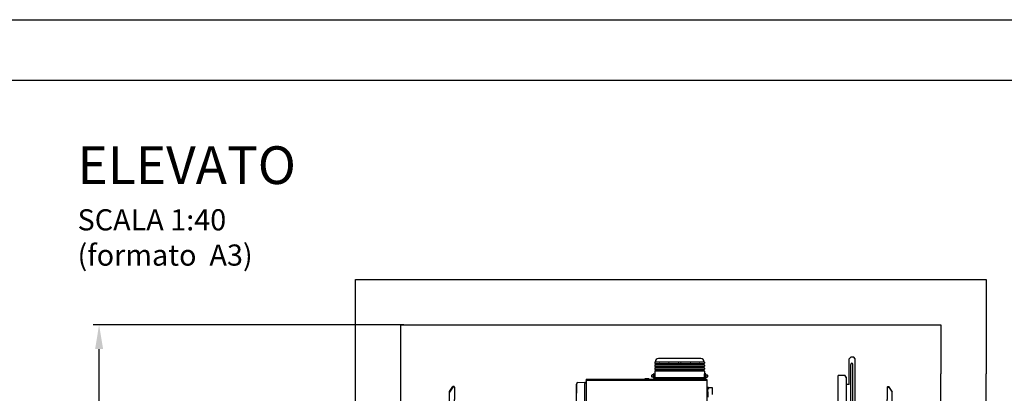
# Model space of a CAD drawing. Units: inches. Extents: x 382 to 6396, y 316 to 4569.
# Drawn here: x 3389 to 5021, y 3951 to 4569 of the extents above; entities that cross this region are included whole.
import ezdxf

# ---------------------------------------------------------------- set-up
doc = ezdxf.new("R2010")
doc.units = ezdxf.units.IN
doc.header["$MEASUREMENT"] = 0
for name, color, linetype in [('Porta Cabina FERMATOR', 9, 'Continuous'), ('Quote', 2, 'Continuous'), ('Testi', 142, 'Continuous')]:
    doc.layers.add(name, color=color, linetype=linetype)
doc.styles.add('CARICHI', font='romans.shx', dxfattribs={"width": 0.7, "height": 20})
doc.styles.add('QUOTE', font='arial.ttf', dxfattribs={"height": 30})
doc.dimstyles.new('1_20', dxfattribs={"dimscale": 0.5, "dimtxt": 1, "dimasz": 80, "dimexe": 20, "dimexo": 40, "dimgap": 20, "dimtad": 1, "dimdec": 0, "dimlfac": 2, "dimzin": 3, "dimdsep": 46, "dimtxsty": 'QUOTE', "dimcen": 2.5, "dimadec": 0, "dimazin": 0, "dimtfac": 1, "dimtdec": 4, "dimtmove": 0, "dimatfit": 3, "dimfxl": 1, "dimtolj": 1, "dimtzin": 1, "dimarcsym": 0})

# ---------------------------------------------------------------- blocks, each defined once
blk = doc.blocks.new('*D37')
at = {"layer": 'DEFPOINTS', "color": 0, "transparency": 16777216}
for p in [(3520.5, 4064.1), (4045.8, 4064.1), (3873.9, 2764.1)]:
    blk.add_point(p, dxfattribs=at)
at = {"layer": 'Quote', "color": 0, "lineweight": -2, "transparency": 16777216}
for p, q in [((4025.8, 4064.1), (3510.5, 4064.1)), ((3520.5, 2804.1), (3520.5, 4024.1)), ((3853.9, 2764.1), (3510.5, 2764.1))]:
    blk.add_line(p, q, dxfattribs=at)
at = {"layer": 'Quote', "color": 0, "transparency": 16777216}
for points in [[(3513.9, 4024.1), (3527.2, 4024.1), (3520.5, 4064.1)], [(3513.9, 2804.1), (3527.2, 2804.1), (3520.5, 2764.1)]]:
    blk.add_solid(points, dxfattribs=at)
at = {"layer": 'Quote', "color": 0, "transparency": 16777216, "insert": (3495, 3414.1), "char_height": 30, "attachment_point": 5, "rotation": 90, "style": 'QUOTE'}
blk.add_mtext('\\A1;TESTATA 2600', dxfattribs=at)
blk = doc.blocks.new('A$C1E3A3013')
at = {"layer": 'Porta Cabina FERMATOR', "linetype": 'Continuous'}
for points in [[(1.4, 441.2), (0, 439.8)], [(0, 439.8), (0, 439.8)], [(0, 439.8), (1.4, 439.8)], [(0, 439.8), (0, 398.2)], [(1.4, 439.8), (1.4, 441.2)], [(1.4, 441.2), (5.6, 441.2), (5.6, 439.8)], [(1.4, 439.8), (5.6, 439.8), (16.7, 423.2), (16.7, 423.2)], [(16.7, 423.2), (16.7, 424.6), (5.6, 441.2)], [(0, 398.2), (0, 398.2)], [(0, 353.2), (0, 398.2)], [(16.7, 420.4), (16.7, 423.2)], [(16.7, 337.9), (16.7, 420.4)], [(1.4, 354.6), (0, 353.2)], [(0, 353.2), (0, 332.9), (0, 35.3), (0, 1.4)], [(0, 337.9), (0, 339.3)], [(1.4, 354.6), (5.6, 354.6)], [(16.7, 337.9), (5.6, 354.6)], [(16.7, 16.7), (16.7, 95.4), (16.7, 130.1), (16.7, 343.4)], [(16.7, 334.3), (16.7, 337.9)], [(0, 41.7), (16.7, 41.7)], [(0, 1.4), (1.4, 0)], [(1.4, 0), (5.6, 0)], [(5.6, 0), (16.7, 16.7)]]:
    blk.add_lwpolyline(points, dxfattribs=at)
blk = doc.blocks.new('A$Caa8dc50e')
at = {"color": 1}
blk.add_line((0, 1245.8), (0, 1344.6), dxfattribs=at)
at = {"color": 5}
blk.add_line((75, 1245.8), (75, 1344.6), dxfattribs=at)
at = {"layer": 'Porta Cabina FERMATOR', "xscale": -0.5, "yscale": 0.5, "zscale": 0.5}
blk.add_blockref('A$C1E3A3013', (163.9, 1102.7), dxfattribs=at)

msp = doc.modelspace()

# ---------------------------------------------------------------- linework, layer by layer
at = {"color": 1}
for p, q in [((3945.77, 4139.13), (4990.77, 4139.13)), ((3945.77, 3983.34), (3945.77, 4139.13)), ((4990.77, 4139.13), (4990.77, 3983.34))]:
    msp.add_line(p, q, dxfattribs=at)
at = {"color": 5}
for p, q in [((4020.77, 4064.13), (4915.77, 4064.13)), ((4020.77, 3983.34), (4020.77, 4064.13)), ((4915.77, 4064.13), (4915.77, 3983.34))]:
    msp.add_line(p, q, dxfattribs=at)
at = {"color": 7, "linetype": 'Continuous'}
for p, q in [((4441.54, 4002.38), (4441.54, 4000.88)), ((4442.04, 4002.88), (4523.54, 4002.88)), ((4442.04, 4000.38), (4523.54, 4000.38)), ((4442.54, 4000.38), (4442.54, 3997.88)), ((4442.62, 3999.38), (4442.62, 3997.88)), ((4443.62, 3999.38), (4443.62, 3997.88)), ((4447.33, 3999.38), (4447.33, 3997.88)), ((4518.04, 4008.38), (4447.54, 4008.38)), ((4448.58, 3999.38), (4448.58, 3997.88)), ((4449.44, 3999.38), (4449.44, 3997.88)), ((4461.6, 3999.38), (4461.6, 3997.88)), ((4463.76, 3999.38), (4463.76, 3997.88)), ((4464.26, 3999.38), (4464.26, 3997.88)), ((4481.54, 3999.38), (4481.54, 3997.88)), ((4484.04, 3999.38), (4484.04, 3997.88)), ((4501.33, 3999.38), (4501.33, 3997.88)), ((4501.83, 3999.38), (4501.83, 3997.88)), ((4503.99, 3999.38), (4503.99, 3997.88)), ((4516.14, 3999.38), (4516.14, 3997.88)), ((4517.01, 3999.38), (4517.01, 3997.88)), ((4518.26, 3999.38), (4518.26, 3997.88)), ((4521.96, 3999.38), (4521.96, 3997.88)), ((4522.97, 3999.38), (4522.97, 3997.88)), ((4523.04, 4000.38), (4523.04, 3997.88)), ((4524.04, 4002.38), (4524.04, 4000.88)), ((4766.31, 4010.63), (4763.81, 4008.13)), ((4763.81, 3965.63), (4763.81, 4008.13)), ((4771.31, 4010.63), (4766.31, 4010.63)), ((4766.31, 3890.76), (4766.31, 3998.88)), ((4769.81, 3890.76), (4769.81, 3998.88)), ((4773.81, 4008.13), (4771.31, 4010.63)), ((4773.81, 3853.13), (4773.81, 4008.13)), ((4439.54, 3982.88), (4439.83, 3983.38)), ((4439.54, 3982.88), (4439.54, 3976.38)), ((4439.83, 3983.38), (4441.25, 3983.38)), ((4441.25, 3983.38), (4441.54, 3982.88)), ((4441.54, 3997.38), (4441.54, 3995.88)), ((4441.54, 3992.38), (4441.54, 3990.88)), ((4441.54, 3987.38), (4441.54, 3983.13)), ((4441.54, 3983.13), (4441.54, 3983.13)), ((4441.54, 3982.88), (4441.54, 3976.38)), ((4442.04, 3997.88), (4523.54, 3997.88)), ((4442.04, 3995.38), (4523.54, 3995.38)), ((4442.04, 3992.88), (4523.54, 3992.88)), ((4442.04, 3990.38), (4523.54, 3990.38)), ((4442.04, 3987.88), (4523.54, 3987.88)), ((4442.54, 3995.38), (4442.54, 3992.88)), ((4442.54, 3990.38), (4442.54, 3987.88)), ((4442.62, 3995.38), (4442.62, 3992.88)), ((4442.62, 3990.38), (4442.62, 3987.88)), ((4443.62, 3995.38), (4443.62, 3992.88)), ((4443.62, 3990.38), (4443.62, 3987.88)), ((4445.29, 3990.38), (4445.29, 3987.88)), ((4447.33, 3995.38), (4447.33, 3992.88)), ((4447.33, 3990.38), (4447.33, 3987.88)), ((4448.58, 3995.38), (4448.58, 3992.88)), ((4448.58, 3990.38), (4448.58, 3987.88)), ((4449.44, 3995.38), (4449.44, 3992.88)), ((4449.44, 3993.13), (4461.6, 3993.13)), ((4449.44, 3990.38), (4449.44, 3987.88)), ((4461.6, 3995.38), (4461.6, 3992.88)), ((4461.6, 3990.38), (4461.6, 3987.88)), ((4463.76, 3995.38), (4463.76, 3992.88)), ((4463.76, 3990.38), (4463.76, 3987.88)), ((4464.26, 3995.38), (4464.26, 3992.88)), ((4464.26, 3993.13), (4481.54, 3993.13)), ((4464.26, 3990.38), (4464.26, 3987.88)), ((4481.54, 3995.38), (4481.54, 3992.88)), ((4481.54, 3990.38), (4481.54, 3987.88)), ((4484.04, 3995.38), (4484.04, 3992.88)), ((4501.33, 3993.13), (4484.04, 3993.13)), ((4484.04, 3990.38), (4484.04, 3987.88)), ((4501.33, 3995.38), (4501.33, 3992.88)), ((4501.33, 3990.38), (4501.33, 3987.88)), ((4501.83, 3995.38), (4501.83, 3992.88)), ((4501.83, 3990.38), (4501.83, 3987.88)), ((4503.99, 3995.38), (4503.99, 3992.88)), ((4516.14, 3993.13), (4503.99, 3993.13)), ((4503.99, 3990.38), (4503.99, 3987.88)), ((4516.14, 3995.38), (4516.14, 3992.88)), ((4516.14, 3990.38), (4516.14, 3987.88)), ((4517.01, 3995.38), (4517.01, 3992.88)), ((4517.01, 3990.38), (4517.01, 3987.88)), ((4518.26, 3995.38), (4518.26, 3992.88)), ((4518.26, 3990.38), (4518.26, 3987.88)), ((4520.29, 3990.38), (4520.29, 3987.88)), ((4521.96, 3995.38), (4521.96, 3992.88)), ((4521.96, 3990.38), (4521.96, 3987.88)), ((4522.97, 3995.38), (4522.97, 3992.88)), ((4522.97, 3990.38), (4522.97, 3987.88)), ((4523.04, 3995.38), (4523.04, 3992.88)), ((4523.04, 3990.38), (4523.04, 3987.88)), ((4524.04, 3997.38), (4524.04, 3995.88)), ((4524.04, 3992.38), (4524.04, 3990.88)), ((4524.04, 3987.38), (4524.04, 3983.13)), ((4524.33, 3983.38), (4524.04, 3982.88)), ((4524.04, 3983.13), (4524.04, 3983.13)), ((4524.04, 3976.38), (4524.04, 3982.88)), ((4525.75, 3983.38), (4524.33, 3983.38)), ((4526.04, 3982.88), (4525.75, 3983.38)), ((4526.04, 3976.38), (4526.04, 3982.88)), ((4311.57, 3966.09), (4311.57, 3963.38)), ((4311.57, 3918.16), (4311.57, 3966.09)), ((4311.57, 3966.09), (4311.57, 3966.09)), ((4313.84, 3968.58), (4313.85, 3968.58)), ((4313.85, 3968.58), (4313.84, 3968.58)), ((4313.85, 3968.58), (4325.57, 3969.63)), ((4325.57, 3969.63), (4325.57, 3968.62)), ((4325.57, 3969.63), (4327.57, 3969.63)), ((4325.57, 3968.62), (4325.57, 3967.14)), ((4325.57, 3917.12), (4325.57, 3967.14)), ((4325.57, 3967.13), (4325.57, 3967.14)), ((4327.57, 3973.55), (4327.57, 3973.15)), ((4425.57, 3973.55), (4327.57, 3973.55)), ((4327.57, 3972.95), (4327.57, 3973.15)), ((4425.37, 3973.15), (4327.57, 3973.15)), ((4327.57, 3972.95), (4327.57, 3972.55)), ((4327.57, 3972.95), (4527.79, 3972.95)), ((4327.57, 3972.55), (4327.57, 3972.36)), ((4327.57, 3972.36), (4327.57, 3972.15)), ((4327.57, 3972.15), (4327.57, 3875.45)), ((4425.37, 3973.35), (4425.86, 3973.84)), ((4425.37, 3972.95), (4425.37, 3973.35)), ((4432.12, 3973.35), (4425.37, 3973.35)), ((4425.86, 3973.84), (4425.86, 3975.7)), ((4425.86, 3975.7), (4431.63, 3975.7)), ((4427.3, 3973.84), (4427.3, 3975.7)), ((4430.19, 3973.84), (4430.19, 3975.7)), ((4431.63, 3973.84), (4431.63, 3975.7)), ((4432.12, 3973.35), (4431.63, 3973.84)), ((4490.36, 3973.55), (4431.92, 3973.55)), ((4432.12, 3972.95), (4432.12, 3973.35)), ((4490.16, 3973.15), (4432.12, 3973.15)), ((4436.79, 3981.23), (4437.19, 3981.63)), ((4436.79, 3978.03), (4436.79, 3981.23)), ((4436.79, 3978.03), (4437.19, 3977.63)), ((4437.19, 3977.63), (4437.19, 3981.63)), ((4439.54, 3981.63), (4437.19, 3981.63)), ((4439.54, 3977.63), (4437.19, 3977.63)), ((4439.54, 3976.38), (4439.83, 3975.87)), ((4439.83, 3981.5), (4441.25, 3981.5)), ((4439.83, 3977.75), (4441.25, 3977.75)), ((4439.83, 3975.87), (4441.25, 3975.87)), ((4441.25, 3975.87), (4441.54, 3976.38)), ((4441.6, 3981.63), (4441.54, 3981.63)), ((4441.6, 3977.63), (4441.54, 3977.63)), ((4441.54, 3973.55), (4441.54, 3975.38)), ((4441.6, 3980.88), (4441.6, 3980.95)), ((4441.6, 3980.88), (4441.6, 3976.38)), ((4523.98, 3976.38), (4441.6, 3976.38)), ((4442.04, 3975.88), (4523.54, 3975.88)), ((4490.16, 3973.35), (4490.65, 3973.84)), ((4490.16, 3972.95), (4490.16, 3973.35)), ((4491.57, 3973.35), (4490.16, 3973.35)), ((4490.65, 3973.84), (4490.65, 3975.7)), ((4490.65, 3975.7), (4496.42, 3975.7)), ((4491.54, 3972.95), (4491.62, 3973.95)), ((4495.45, 3973.95), (4491.62, 3973.95)), ((4492.09, 3974.2), (4492.09, 3975.7)), ((4492.51, 3974.34), (4492.51, 3974.35)), ((4493.23, 3974.34), (4493.22, 3974.47)), ((4493.86, 3974.47), (4493.84, 3974.34)), ((4494.57, 3974.35), (4494.56, 3974.34)), ((4494.98, 3974.2), (4494.98, 3975.7)), ((4495.54, 3972.95), (4495.45, 3973.95)), ((4496.91, 3973.35), (4495.5, 3973.35)), ((4496.42, 3973.84), (4496.42, 3975.7)), ((4496.91, 3973.35), (4496.42, 3973.84)), ((4527.79, 3973.55), (4496.71, 3973.55)), ((4496.91, 3972.95), (4496.91, 3973.35)), ((4527.79, 3973.15), (4496.91, 3973.15)), ((4523.98, 3980.95), (4523.98, 3980.88)), ((4523.98, 3980.88), (4523.98, 3976.38)), ((4523.98, 3977.63), (4524.04, 3977.63)), ((4523.99, 3981.63), (4524.04, 3981.63)), ((4524.33, 3975.87), (4524.04, 3976.38)), ((4524.04, 3973.55), (4524.04, 3975.38)), ((4525.75, 3981.5), (4524.33, 3981.5)), ((4525.75, 3977.75), (4524.33, 3977.75)), ((4525.75, 3975.87), (4524.33, 3975.87)), ((4526.04, 3976.38), (4525.75, 3975.87)), ((4526.04, 3981.63), (4528.39, 3981.63)), ((4526.04, 3977.63), (4528.39, 3977.63)), ((4527.79, 3973.55), (4527.79, 3973.15)), ((4527.79, 3972.95), (4527.79, 3973.15)), ((4527.79, 3972.95), (4527.79, 3972.36)), ((4527.79, 3972.36), (4527.79, 3972.15)), ((4527.79, 3972.15), (4527.79, 3875.45)), ((4528.39, 3981.63), (4528.39, 3977.63)), ((4528.79, 3981.23), (4528.39, 3981.63)), ((4528.79, 3978.03), (4528.39, 3977.63)), ((4528.79, 3981.23), (4528.79, 3978.03)), ((4745.31, 3880.63), (4745.31, 3980.63)), ((4757.31, 3980.63), (4745.31, 3980.63)), ((4757.31, 3980.63), (4757.31, 3978.13)), ((4757.31, 3978.13), (4758.81, 3978.13)), ((4758.81, 3978.13), (4758.81, 3883.13)), ((4763.81, 3965.63), (4758.81, 3965.63)), ((4311.57, 3962.88), (4311.57, 3961.88)), ((4311.57, 3961.38), (4311.57, 3960.38)), ((4311.57, 3959.88), (4311.57, 3958.88)), ((4311.57, 3958.38), (4311.57, 3957.38)), ((4311.57, 3956.88), (4311.57, 3955.88)), ((4311.57, 3955.38), (4311.57, 3954.38)), ((4311.57, 3953.88), (4311.57, 3952.88)), ((4311.57, 3952.38), (4311.57, 3951.38)), ((4527.79, 3955.13), (4529.19, 3955.13)), ((4527.79, 3954.58), (4528.09, 3954.56)), ((4527.79, 3951.67), (4528.09, 3951.7)), ((4527.79, 3951.13), (4529.19, 3951.13)), ((4528.09, 3953.13), (4528.09, 3954.56)), ((4528.09, 3953.13), (4528.09, 3951.7)), ((4528.39, 3953.83), (4528.39, 3953.84)), ((4528.39, 3953.35), (4528.47, 3953.35)), ((4528.47, 3952.9), (4528.39, 3952.91)), ((4528.39, 3952.42), (4528.39, 3952.42)), ((4529.19, 3955.13), (4529.19, 3961.88)), ((4529.19, 3961.88), (4529.49, 3961.88)), ((4529.19, 3953.13), (4529.19, 3955.13)), ((4529.19, 3953.13), (4529.19, 3951.13)), ((4529.19, 3951.13), (4529.19, 3944.38)), ((4529.73, 3961.68), (4530.68, 3957.55)), ((4530.44, 3960.68), (4536.69, 3960.68)), ((4536.69, 3960.68), (4536.69, 3949.11))]:
    msp.add_line(p, q, dxfattribs=at)
at = {"color": 5}
for points in [[(381.92, 316.12), (381.92, 4569.12), (6395.92, 4569.12), (6395.92, 316.12)], [(481.92, 416.12), (481.92, 4469.12), (6295.92, 4469.12), (6295.92, 416.12)]]:
    msp.add_lwpolyline(points, close=True, dxfattribs=at)
at = {"color": 7, "linetype": 'Continuous'}
for centre, radius, start, end in [((4442.04, 4002.38), 0.5, 90, 180), ((4442.04, 4000.88), 0.5, 180, 270), ((4442.04, 4003.38), 0.5, 270, 0), ((4447.54, 4003.38), 5, 90, 180), ((4459.01, 3999.38), 15.39, 179.44856, 180.00283), ((4480.54, 3999.38), 1, 0, 90), ((4485.04, 3999.38), 1, 90, 180), ((4518.04, 4003.38), 5, 0, 90), ((4506.45, 3999.38), 15.51, 359.99934, 0.54927), ((4523.54, 4003.38), 0.5, 180, 270), ((4523.54, 4002.38), 0.5, 0, 90), ((4523.54, 4000.88), 0.5, 270, 0), ((4768.06, 3998.88), 1.75, 0, 180), ((4442.04, 3997.38), 0.5, 90, 180), ((4442.04, 3995.88), 0.5, 180, 270), ((4442.04, 3992.38), 0.5, 90, 180), ((4442.04, 3990.88), 0.5, 180, 270), ((4442.04, 3987.38), 0.5, 90, 180), ((4400.26, 3980.87), 41.35, 1.04406, 3.12236), ((4523.54, 3997.38), 0.5, 0, 90), ((4523.54, 3995.88), 0.5, 270, 0), ((4523.54, 3992.38), 0.5, 0, 90), ((4523.54, 3990.88), 0.5, 270, 0), ((4523.54, 3987.38), 0.5, 0, 90), ((4565.39, 3980.87), 41.41, 176.87919, 178.9544), ((4314.07, 3966.09), 2.5, 95.10217, 180), ((4314.07, 3966.09), 2.5, 95.10217, 180), ((4442.04, 3975.38), 0.5, 90, 180), ((4400.41, 3980.88), 41.2, 0.10032, 1.04327), ((4442.29, 3976.38), 0.5, 270, 0), ((4493.54, 3970.9), 3.6, 106.59292, 122.08835), ((4493.54, 3970.87), 3.62, 95.06224, 106.43303), ((4493.54, 3970.58), 3.77, 90.00132, 94.63145), ((4493.54, 3970.58), 3.77, 85.36854, 90.00016), ((4493.54, 3970.87), 3.62, 73.56562, 84.93907), ((4493.54, 3970.9), 3.6, 57.91165, 73.40708), ((4523.29, 3976.38), 0.5, 180, 270), ((4523.54, 3975.38), 0.5, 0, 90), ((4565.19, 3980.88), 41.21, 178.95681, 179.8996), ((4525.73, 3953.13), 2.76, 14.95129, 31.25458), ((4525.73, 3953.13), 2.76, 328.74542, 345.04871), ((4525.72, 3953.13), 2.76, 14.63288, 14.87698), ((4525.72, 3953.13), 2.76, 5.01698, 14.62431), ((4525.44, 3953.13), 2.96, 355.71668, 4.28332), ((4525.72, 3953.13), 2.76, 345.12307, 346.34463), ((4525.72, 3953.13), 2.76, 346.34996, 354.55068), ((4525.72, 3953.13), 2.76, 4.67103, 5.00861), ((4525.72, 3953.13), 2.76, 354.55586, 355.32896), ((4529.49, 3961.63), 0.25, 12.875, 90)]:
    msp.add_arc(centre, radius, start, end, dxfattribs=at)
for points, knots in [([(4442.62, 3999.38), (4442.62, 3999.44), (4442.62, 3999.57), (4442.63, 3999.75), (4442.63, 3999.93), (4442.64, 4000.06), (4442.65, 4000.15), (4442.65, 4000.21), (4442.66, 4000.26), (4442.66, 4000.3), (4442.67, 4000.33), (4442.68, 4000.35), (4442.68, 4000.36), (4442.68, 4000.37), (4442.69, 4000.37), (4442.69, 4000.38), (4442.69, 4000.38), (4442.7, 4000.38)], [0, 0, 0, 0, 0.193224, 0.3790052, 0.5502059, 0.7002927, 0.7656148, 0.823628, 0.8738134, 0.915749, 0.9491327, 0.9625735, 0.9738538, 0.983021, 0.9901913, 0.9956393, 1, 1, 1, 1]), ([(4443.69, 4000.37), (4443.69, 4000.37), (4443.68, 4000.36), (4443.68, 4000.34), (4443.67, 4000.31), (4443.66, 4000.28), (4443.66, 4000.24), (4443.65, 4000.18), (4443.64, 4000.09), (4443.64, 3999.97), (4443.63, 3999.83), (4443.63, 3999.68), (4443.62, 3999.58), (4443.62, 3999.53)], [0, 0, 0, 0, 0.0167431, 0.0404011, 0.0711989, 0.1091031, 0.1539547, 0.2055124, 0.3274658, 0.4719112, 0.6350922, 0.8126984, 1, 1, 1, 1]), ([(4443.7, 4000.38), (4443.7, 4000.38), (4443.7, 4000.38), (4443.69, 4000.37), (4443.69, 4000.37)], [0, 0, 0, 0, 0.211482, 1, 1, 1, 1]), ([(4446.87, 4000.38), (4446.88, 4000.38), (4446.91, 4000.37), (4446.96, 4000.36), (4447, 4000.33), (4447.06, 4000.29), (4447.13, 4000.2), (4447.2, 4000.08), (4447.25, 3999.93), (4447.3, 3999.76), (4447.32, 3999.57), (4447.33, 3999.44), (4447.33, 3999.38)], [0, 0, 0, 0, 0.0376222, 0.0767704, 0.1185897, 0.1639291, 0.2669316, 0.3875538, 0.5245723, 0.6750733, 0.8350845, 1, 1, 1, 1]), ([(4448.58, 3999.38), (4448.58, 3999.44), (4448.58, 3999.57), (4448.61, 3999.76), (4448.66, 3999.93), (4448.73, 4000.08), (4448.81, 4000.21), (4448.9, 4000.3), (4448.99, 4000.35), (4449.06, 4000.37), (4449.1, 4000.38), (4449.12, 4000.38)], [0, 0, 0, 0, 0.1582298, 0.3121004, 0.4576051, 0.5914737, 0.7116272, 0.8177606, 0.9120555, 0.956429, 1, 1, 1, 1]), ([(4449.98, 4000.38), (4449.97, 4000.38), (4449.93, 4000.37), (4449.86, 4000.35), (4449.77, 4000.3), (4449.67, 4000.21), (4449.59, 4000.08), (4449.53, 3999.93), (4449.48, 3999.76), (4449.45, 3999.57), (4449.44, 3999.44), (4449.44, 3999.38)], [0, 0, 0, 0, 0.0436411, 0.0880765, 0.1824604, 0.2886316, 0.4087792, 0.5426095, 0.6880537, 0.8418504, 1, 1, 1, 1]), ([(4460.75, 4000.38), (4460.81, 4000.38), (4460.92, 4000.36), (4461.08, 4000.31), (4461.22, 4000.21), (4461.35, 4000.09), (4461.46, 3999.93), (4461.54, 3999.76), (4461.58, 3999.57), (4461.6, 3999.44), (4461.6, 3999.38)], [0, 0, 0, 0, 0.1137528, 0.2295931, 0.3488326, 0.4721783, 0.5996929, 0.7308621, 0.8647209, 1, 1, 1, 1]), ([(4463.76, 3999.38), (4463.76, 3999.44), (4463.77, 3999.57), (4463.82, 3999.76), (4463.9, 3999.93), (4464.01, 4000.09), (4464.15, 4000.21), (4464.3, 4000.31), (4464.47, 4000.36), (4464.59, 4000.38), (4464.65, 4000.38)], [0, 0, 0, 0, 0.1321695, 0.2632323, 0.3922476, 0.5185896, 0.6420571, 0.7629218, 0.881894, 1, 1, 1, 1]), ([(4465.15, 4000.38), (4465.09, 4000.38), (4464.97, 4000.36), (4464.8, 4000.31), (4464.65, 4000.21), (4464.51, 4000.09), (4464.4, 3999.93), (4464.32, 3999.76), (4464.27, 3999.57), (4464.26, 3999.44), (4464.26, 3999.38)], [0, 0, 0, 0, 0.1181547, 0.2371625, 0.358046, 0.4815153, 0.6078442, 0.736835, 0.8678659, 1, 1, 1, 1]), ([(4501.33, 3999.38), (4501.33, 3999.44), (4501.31, 3999.57), (4501.26, 3999.76), (4501.18, 3999.93), (4501.07, 4000.09), (4500.94, 4000.21), (4500.78, 4000.31), (4500.61, 4000.36), (4500.5, 4000.38), (4500.44, 4000.38)], [0, 0, 0, 0, 0.1321341, 0.263165, 0.3921558, 0.5184847, 0.641954, 0.7628375, 0.8818453, 1, 1, 1, 1]), ([(4500.94, 4000.38), (4501, 4000.38), (4501.11, 4000.36), (4501.28, 4000.31), (4501.44, 4000.21), (4501.57, 4000.09), (4501.68, 3999.93), (4501.76, 3999.76), (4501.82, 3999.57), (4501.83, 3999.44), (4501.83, 3999.38)], [0, 0, 0, 0, 0.118106, 0.2370782, 0.3579429, 0.4814104, 0.6077524, 0.7367677, 0.8678305, 1, 1, 1, 1]), ([(4503.99, 3999.38), (4503.99, 3999.44), (4504, 3999.57), (4504.05, 3999.76), (4504.13, 3999.93), (4504.23, 4000.09), (4504.36, 4000.21), (4504.51, 4000.31), (4504.67, 4000.36), (4504.78, 4000.38), (4504.84, 4000.38)], [0, 0, 0, 0, 0.1352791, 0.2691379, 0.4003071, 0.5278217, 0.6511674, 0.7704069, 0.8862472, 1, 1, 1, 1]), ([(4516.14, 3999.38), (4516.14, 3999.44), (4516.14, 3999.57), (4516.11, 3999.76), (4516.06, 3999.93), (4515.99, 4000.08), (4515.91, 4000.21), (4515.82, 4000.3), (4515.73, 4000.35), (4515.66, 4000.37), (4515.62, 4000.38), (4515.6, 4000.38)], [0, 0, 0, 0, 0.1581496, 0.3119463, 0.4573905, 0.5912208, 0.7113684, 0.8175396, 0.9119235, 0.9563589, 1, 1, 1, 1]), ([(4516.47, 4000.38), (4516.49, 4000.38), (4516.53, 4000.37), (4516.6, 4000.35), (4516.69, 4000.3), (4516.78, 4000.21), (4516.86, 4000.08), (4516.93, 3999.93), (4516.97, 3999.76), (4517, 3999.57), (4517.01, 3999.44), (4517.01, 3999.38)], [0, 0, 0, 0, 0.043571, 0.0879445, 0.1822394, 0.2883728, 0.4085263, 0.5423949, 0.6878996, 0.8417702, 1, 1, 1, 1]), ([(4518.26, 3999.38), (4518.26, 3999.44), (4518.27, 3999.57), (4518.29, 3999.76), (4518.33, 3999.93), (4518.39, 4000.08), (4518.46, 4000.2), (4518.53, 4000.29), (4518.59, 4000.33), (4518.63, 4000.36), (4518.68, 4000.37), (4518.71, 4000.38), (4518.72, 4000.38)], [0, 0, 0, 0, 0.1649155, 0.3249267, 0.4754277, 0.6124462, 0.7330684, 0.8360709, 0.8814103, 0.9232296, 0.9623778, 1, 1, 1, 1]), ([(4521.9, 4000.37), (4521.9, 4000.37), (4521.89, 4000.37), (4521.89, 4000.38), (4521.89, 4000.38)], [0, 0, 0, 0, 0.3083964, 1, 1, 1, 1]), ([(4521.96, 3999.53), (4521.96, 3999.58), (4521.96, 3999.68), (4521.96, 3999.83), (4521.95, 3999.97), (4521.94, 4000.09), (4521.94, 4000.18), (4521.93, 4000.24), (4521.92, 4000.28), (4521.92, 4000.31), (4521.91, 4000.34), (4521.91, 4000.36), (4521.9, 4000.37), (4521.9, 4000.37)], [0, 0, 0, 0, 0.1873016, 0.3649078, 0.5280888, 0.6725342, 0.7944876, 0.8460453, 0.8908969, 0.9288011, 0.9595989, 0.9832569, 1, 1, 1, 1]), ([(4522.89, 4000.38), (4522.89, 4000.38), (4522.9, 4000.38), (4522.9, 4000.37), (4522.9, 4000.37), (4522.91, 4000.36), (4522.91, 4000.35), (4522.92, 4000.33), (4522.92, 4000.3), (4522.93, 4000.26), (4522.94, 4000.21), (4522.94, 4000.15), (4522.95, 4000.06), (4522.96, 3999.93), (4522.96, 3999.75), (4522.97, 3999.57), (4522.97, 3999.44), (4522.97, 3999.38)], [0, 0, 0, 0, 0.0043607, 0.0098087, 0.016979, 0.0261462, 0.0374265, 0.0508673, 0.084251, 0.1261866, 0.176372, 0.2343851, 0.2997073, 0.4497942, 0.6209948, 0.806776, 1, 1, 1, 1]), ([(4439.83, 3983.38), (4439.79, 3983.3), (4439.71, 3983.15), (4439.62, 3982.92), (4439.56, 3982.68), (4439.54, 3982.52), (4439.54, 3982.44)], [0, 0, 0, 0, 0.2616464, 0.514502, 0.7595993, 1, 1, 1, 1]), ([(4439.54, 3982.44), (4439.54, 3982.36), (4439.56, 3982.2), (4439.62, 3981.96), (4439.71, 3981.73), (4439.79, 3981.58), (4439.83, 3981.5)], [0, 0, 0, 0, 0.2404007, 0.485498, 0.7383536, 1, 1, 1, 1]), ([(4441.25, 3983.38), (4441.3, 3983.3), (4441.38, 3983.15), (4441.47, 3982.92), (4441.53, 3982.68), (4441.54, 3982.52), (4441.54, 3982.44)], [0, 0, 0, 0, 0.2616464, 0.514502, 0.7595993, 1, 1, 1, 1]), ([(4441.54, 3982.44), (4441.54, 3982.36), (4441.53, 3982.2), (4441.47, 3981.96), (4441.38, 3981.73), (4441.3, 3981.58), (4441.25, 3981.5)], [0, 0, 0, 0, 0.2404007, 0.485498, 0.7383536, 1, 1, 1, 1]), ([(4524.04, 3982.44), (4524.04, 3982.52), (4524.06, 3982.68), (4524.12, 3982.92), (4524.21, 3983.15), (4524.29, 3983.3), (4524.33, 3983.38)], [0, 0, 0, 0, 0.2404007, 0.485498, 0.7383536, 1, 1, 1, 1]), ([(4524.33, 3981.5), (4524.29, 3981.58), (4524.21, 3981.73), (4524.12, 3981.96), (4524.06, 3982.2), (4524.04, 3982.36), (4524.04, 3982.44)], [0, 0, 0, 0, 0.2616464, 0.514502, 0.7595993, 1, 1, 1, 1]), ([(4526.04, 3982.44), (4526.04, 3982.52), (4526.03, 3982.68), (4525.97, 3982.92), (4525.88, 3983.15), (4525.8, 3983.3), (4525.75, 3983.38)], [0, 0, 0, 0, 0.2404007, 0.485498, 0.7383536, 1, 1, 1, 1]), ([(4525.75, 3981.5), (4525.8, 3981.58), (4525.88, 3981.73), (4525.97, 3981.96), (4526.03, 3982.2), (4526.04, 3982.36), (4526.04, 3982.44)], [0, 0, 0, 0, 0.2616464, 0.514502, 0.7595993, 1, 1, 1, 1]), ([(4425.86, 3973.84), (4425.91, 3973.89), (4426.02, 3974), (4426.2, 3974.12), (4426.38, 3974.21), (4426.58, 3974.24), (4426.77, 3974.21), (4426.96, 3974.12), (4427.13, 3974), (4427.25, 3973.89), (4427.3, 3973.84)], [0, 0, 0, 0, 0.138048, 0.2670738, 0.3867754, 0.5000001, 0.6132249, 0.7329265, 0.8619522, 1, 1, 1, 1]), ([(4427.3, 3973.84), (4427.41, 3973.9), (4427.64, 3974), (4428, 3974.13), (4428.37, 3974.21), (4428.74, 3974.24), (4429.12, 3974.21), (4429.49, 3974.13), (4429.85, 3974), (4430.07, 3973.9), (4430.19, 3973.84)], [0, 0, 0, 0, 0.1250232, 0.2500312, 0.3750233, 0.5, 0.6249767, 0.7499688, 0.8749768, 1, 1, 1, 1]), ([(4430.19, 3973.84), (4430.24, 3973.89), (4430.35, 3974), (4430.53, 3974.12), (4430.71, 3974.21), (4430.91, 3974.24), (4431.1, 3974.21), (4431.29, 3974.12), (4431.47, 3974), (4431.58, 3973.89), (4431.63, 3973.84)], [0, 0, 0, 0, 0.1380523, 0.2670795, 0.3867794, 0.4999999, 0.6132204, 0.7329202, 0.8619475, 1, 1, 1, 1]), ([(4439.83, 3981.5), (4439.79, 3981.35), (4439.71, 3981.04), (4439.62, 3980.58), (4439.56, 3980.1), (4439.54, 3979.79), (4439.54, 3979.63)], [0, 0, 0, 0, 0.2500151, 0.5000198, 0.7500132, 1, 1, 1, 1]), ([(4439.54, 3979.63), (4439.54, 3979.47), (4439.56, 3979.15), (4439.62, 3978.68), (4439.71, 3978.21), (4439.79, 3977.9), (4439.83, 3977.75)], [0, 0, 0, 0, 0.2499868, 0.4999802, 0.7499849, 1, 1, 1, 1]), ([(4439.83, 3977.75), (4439.79, 3977.68), (4439.71, 3977.52), (4439.62, 3977.29), (4439.56, 3977.05), (4439.54, 3976.89), (4439.54, 3976.81)], [0, 0, 0, 0, 0.2616464, 0.514502, 0.7595993, 1, 1, 1, 1]), ([(4439.54, 3976.81), (4439.54, 3976.73), (4439.56, 3976.57), (4439.62, 3976.33), (4439.71, 3976.1), (4439.79, 3975.95), (4439.83, 3975.87)], [0, 0, 0, 0, 0.2404007, 0.485498, 0.7383536, 1, 1, 1, 1]), ([(4441.25, 3981.5), (4441.3, 3981.35), (4441.38, 3981.04), (4441.47, 3980.58), (4441.53, 3980.1), (4441.54, 3979.79), (4441.54, 3979.63)], [0, 0, 0, 0, 0.2500151, 0.5000198, 0.7500132, 1, 1, 1, 1]), ([(4441.54, 3979.63), (4441.54, 3979.47), (4441.53, 3979.15), (4441.47, 3978.68), (4441.38, 3978.21), (4441.3, 3977.9), (4441.25, 3977.75)], [0, 0, 0, 0, 0.2499868, 0.4999802, 0.7499849, 1, 1, 1, 1]), ([(4441.25, 3977.75), (4441.3, 3977.68), (4441.38, 3977.52), (4441.47, 3977.29), (4441.53, 3977.05), (4441.54, 3976.89), (4441.54, 3976.81)], [0, 0, 0, 0, 0.2616464, 0.514502, 0.7595993, 1, 1, 1, 1]), ([(4441.54, 3976.81), (4441.54, 3976.73), (4441.53, 3976.57), (4441.47, 3976.33), (4441.38, 3976.1), (4441.3, 3975.95), (4441.25, 3975.87)], [0, 0, 0, 0, 0.2404007, 0.485498, 0.7383536, 1, 1, 1, 1]), ([(4490.65, 3973.84), (4490.69, 3973.88), (4490.78, 3973.97), (4490.92, 3974.08), (4491.07, 3974.16), (4491.22, 3974.21), (4491.38, 3974.23), (4491.53, 3974.21), (4491.68, 3974.16), (4491.78, 3974.1), (4491.82, 3974.07)], [0, 0, 0, 0, 0.1416832, 0.27615, 0.4028031, 0.5223083, 0.637425, 0.7527361, 0.8727337, 1, 1, 1, 1]), ([(4495.25, 3974.07), (4495.3, 3974.1), (4495.39, 3974.16), (4495.54, 3974.21), (4495.7, 3974.23), (4495.85, 3974.21), (4496, 3974.16), (4496.15, 3974.08), (4496.29, 3973.97), (4496.38, 3973.88), (4496.42, 3973.84)], [0, 0, 0, 0, 0.1272392, 0.247216, 0.3625187, 0.4776402, 0.5971581, 0.7238256, 0.8583055, 1, 1, 1, 1]), ([(4524.04, 3979.63), (4524.04, 3979.79), (4524.06, 3980.1), (4524.12, 3980.58), (4524.21, 3981.04), (4524.29, 3981.35), (4524.33, 3981.5)], [0, 0, 0, 0, 0.2499868, 0.4999802, 0.7499849, 1, 1, 1, 1]), ([(4524.33, 3977.75), (4524.29, 3977.9), (4524.21, 3978.21), (4524.12, 3978.68), (4524.06, 3979.15), (4524.04, 3979.47), (4524.04, 3979.63)], [0, 0, 0, 0, 0.2500151, 0.5000198, 0.7500132, 1, 1, 1, 1]), ([(4524.04, 3976.81), (4524.04, 3976.89), (4524.06, 3977.05), (4524.12, 3977.29), (4524.21, 3977.52), (4524.29, 3977.68), (4524.33, 3977.75)], [0, 0, 0, 0, 0.2404007, 0.485498, 0.7383536, 1, 1, 1, 1]), ([(4524.33, 3975.87), (4524.29, 3975.95), (4524.21, 3976.1), (4524.12, 3976.33), (4524.06, 3976.57), (4524.04, 3976.73), (4524.04, 3976.81)], [0, 0, 0, 0, 0.2616464, 0.514502, 0.7595993, 1, 1, 1, 1]), ([(4526.04, 3979.63), (4526.04, 3979.79), (4526.03, 3980.1), (4525.97, 3980.58), (4525.88, 3981.04), (4525.8, 3981.35), (4525.75, 3981.5)], [0, 0, 0, 0, 0.2499868, 0.4999802, 0.7499849, 1, 1, 1, 1]), ([(4525.75, 3977.75), (4525.8, 3977.9), (4525.88, 3978.21), (4525.97, 3978.68), (4526.03, 3979.15), (4526.04, 3979.47), (4526.04, 3979.63)], [0, 0, 0, 0, 0.2500151, 0.5000198, 0.7500132, 1, 1, 1, 1]), ([(4526.04, 3976.81), (4526.04, 3976.89), (4526.03, 3977.05), (4525.97, 3977.29), (4525.88, 3977.52), (4525.8, 3977.68), (4525.75, 3977.75)], [0, 0, 0, 0, 0.2404007, 0.485498, 0.7383536, 1, 1, 1, 1]), ([(4525.75, 3975.87), (4525.8, 3975.95), (4525.88, 3976.1), (4525.97, 3976.33), (4526.03, 3976.57), (4526.04, 3976.73), (4526.04, 3976.81)], [0, 0, 0, 0, 0.2616464, 0.514502, 0.7595993, 1, 1, 1, 1]), ([(4529.94, 3960.77), (4530.01, 3960.74), (4530.18, 3960.69), (4530.35, 3960.68), (4530.44, 3960.68)], [0, 0, 0, 0, 0.4720787, 1, 1, 1, 1])]:
    msp.add_open_spline(points, degree=3, knots=knots, dxfattribs=at)

# ---------------------------------------------------------------- block references
msp.add_blockref('A$Caa8dc50e', (3945.77, 2638.74))
at = {"xscale": -1}
msp.add_blockref('A$Caa8dc50e', (4990.77, 2638.74), dxfattribs=at)

# ---------------------------------------------------------------- texts
at = {"layer": 'Testi', "insert": (3905.15, 4359.71), "char_height": 62.5, "width": 420.3145, "attachment_point": 3, "style": 'CARICHI'}
msp.add_mtext('\\pxql;{\\fArial|b0|i0|c0|p34;ELEVATO\\P\\H0.56x;SCALA 1:40 (formato  A3)\\H1.78571x; }', dxfattribs=at)

# ---------------------------------------------------------------- dimensions: what is measured, and where the dimension line sits
at = {"layer": 'Quote'}
dim = msp.add_linear_dim(base=(3520.54, 4064.13), p1=(3873.91, 2764.13), p2=(4045.83, 4064.13), angle=90, text='TESTATA <>', dimstyle='1_20', dxfattribs=at)
dim.commit()
dim.dimension.update_dxf_attribs({"geometry": '*D37', "text_midpoint": (3495.03, 3414.13)})

doc.saveas('drawing.dxf')
